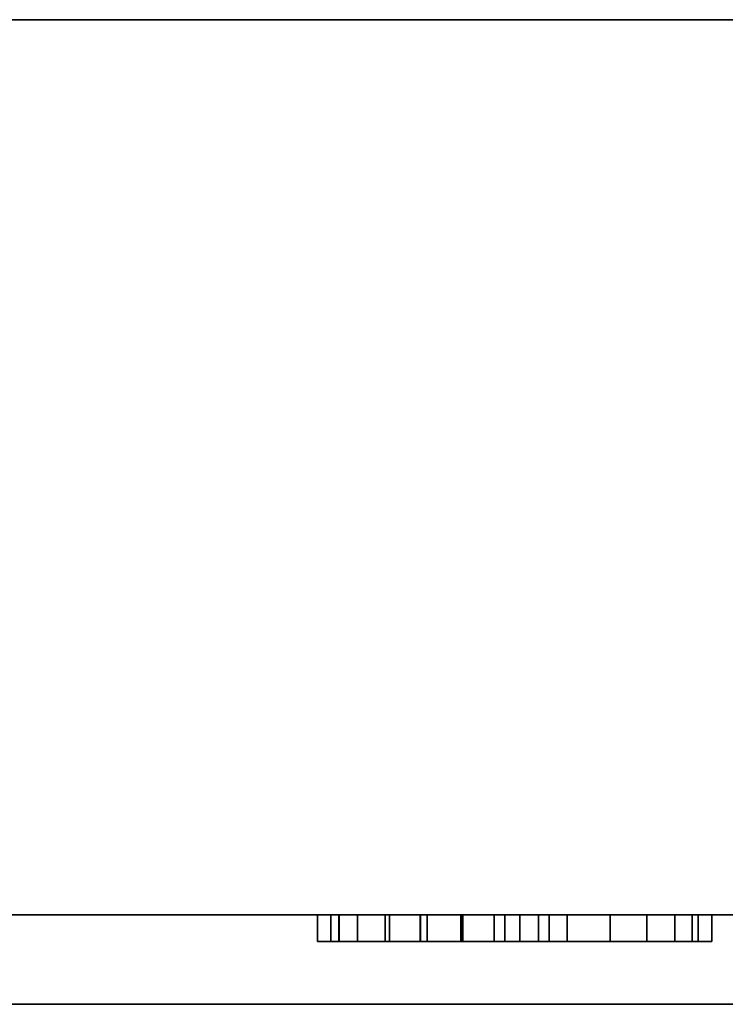
# Model space of a CAD drawing. Extents: x -9 to 2186, y -1355 to 1.
# Drawn here: x 37 to 76, y -700 to -645 of the extents above; entities that cross this region are included whole.
import ezdxf

# ---------------------------------------------------------------- set-up
doc = ezdxf.new("R2010")
doc.units = 0
for name, color, linetype in [('IQ_200_2D', 1, 'Continuous'), ('IQ_200_3D', 1, 'Continuous'), ('IQ_BROWN_3D', 32, 'Continuous')]:
    doc.layers.add(name, color=color, linetype=linetype)

msp = doc.modelspace()

# ---------------------------------------------------------------- linework, layer by layer
at = {"layer": 'IQ_200_2D'}
msp.add_line((2185, -700), (0, -700), dxfattribs=at)

# ---------------------------------------------------------------- meshes
at = {"layer": 'IQ_200_3D'}
mesh = msp.add_polyface(dxfattribs=at)
corners = [(296.5, -645, 150), (2.5, -645, 150), (2.5, -645, 802), (296.5, -645, 802)]
mesh.append_faces([[corners[k] for k in face] for face in [(0, 1, 2, 3)]])
mesh = msp.add_polyface(dxfattribs=at)
corners = [(296.5, -695, 150), (2.5, -695, 150), (2.5, -645, 150), (296.5, -645, 150)]
mesh.append_faces([[corners[k] for k in face] for face in [(0, 1, 2, 3)]])
mesh = msp.add_polyface(dxfattribs=at)
corners = [(296.5, -645, 802), (2.5, -645, 802), (2.5, -695, 802), (296.5, -695, 802)]
mesh.append_faces([[corners[k] for k in face] for face in [(0, 1, 2, 3)]])
mesh = msp.add_polyface(dxfattribs=at)
corners = [(36.952, -695, 640.644), (36.952, -695, 648.646), (2.5, -695, 672), (36.952, -695, 636.642), (36.952, -695, 652.644), (36.952, -695, 660.646), (36.952, -695, 628.64), (36.952, -695, 624.639), (36.952, -695, 604.633), (36.952, -695, 612.635), (36.952, -695, 600.635), (36.952, -695, 616.637), (108.667, -695, 616.637), (108.667, -695, 628.64), (36.952, -695, 592.633), (36.952, -695, 588.632), (36.952, -695, 508.605), (36.952, -695, 516.607), (36.952, -695, 504.607), (36.952, -695, 480.6), (36.952, -695, 484.601), (36.952, -695, 492.604), (36.952, -695, 496.605), (36.952, -695, 472.598), (36.952, -695, 350.646), (36.952, -695, 564.621), (36.952, -695, 568.626), (36.952, -695, 556.619), (36.952, -695, 580.63), (36.952, -695, 576.628), (36.952, -695, 528.614), (36.952, -695, 532.616), (36.952, -695, 520.612), (36.952, -695, 544.619), (36.952, -695, 552.621), (36.952, -695, 540.618), (36.952, -695, 338.646), (36.952, -695, 342.644), (2.5, -695, 150), (36.952, -695, 330.644), (36.952, -695, 326.642), (36.952, -695, 318.64), (36.952, -695, 306.637), (36.952, -695, 314.639), (36.952, -695, 294.633), (36.952, -695, 302.635), (36.952, -695, 290.635), (36.952, -695, 278.632), (36.952, -695, 282.633), (36.952, -695, 270.63), (36.952, -695, 258.626), (36.952, -695, 266.628), (36.952, -695, 254.621), (36.952, -695, 242.621), (36.952, -695, 246.619), (36.952, -695, 234.619), (36.952, -695, 218.614), (36.952, -695, 222.616), (36.952, -695, 210.612), (36.952, -695, 198.605), (36.952, -695, 206.607), (36.952, -695, 194.607), (36.952, -695, 182.604), (36.952, -695, 186.605), (36.952, -695, 174.601), (36.952, -695, 162.598), (36.952, -695, 170.6), (36.952, -695, 230.618)]
mesh.append_faces([[corners[k] for k in face] for face in [(11, 9, 12), (6, 7, 13), (46, 38, 48), (52, 38, 54)]], dxfattribs={"vtx0": -1, "vtx1": -1})
mesh.append_faces([[corners[k] for k in face] for face in [(25, 26, 2, 27), (30, 31, 2, 32), (27, 2, 34), (17, 32, 2), (36, 37, 38, 39), (40, 39, 38, 41), (47, 48, 38, 49), (53, 54, 38, 55), (49, 38, 51), (42, 38, 45), (56, 57, 38, 58), (58, 38, 60), (62, 63, 38, 64)]], dxfattribs={"vtx0": -1, "vtx1": -1, "vtx2": -1})
mesh.append_faces([[corners[k] for k in face] for face in [(2, 19, 20, 21)]], dxfattribs={"vtx0": -1, "vtx1": -1, "vtx3": -1})
mesh.append_faces([[corners[k] for k in face] for face in [(38, 37, 24, 2)]], dxfattribs={"vtx0": -1, "vtx2": -1})
mesh.append_faces([[corners[k] for k in face] for face in [(38, 42, 43, 41), (38, 65, 66, 64), (38, 57, 67, 55)]], dxfattribs={"vtx0": -1, "vtx2": -1, "vtx3": -1})
mesh.append_faces([[corners[k] for k in face] for face in [(26, 29, 2), (31, 35, 2), (63, 61, 38)]], dxfattribs={"vtx1": -1, "vtx2": -1})
mesh.append_faces([[corners[k] for k in face] for face in [(0, 1, 2, 3), (4, 5, 2, 1), (6, 3, 2, 7), (8, 9, 2, 10), (11, 7, 2, 9), (14, 10, 2, 15), (16, 17, 2, 18), (22, 18, 2, 21), (23, 19, 2, 24), (28, 15, 2, 29), (33, 34, 2, 35), (44, 45, 38, 46), (50, 51, 38, 52), (59, 60, 38, 61)]], dxfattribs={"vtx1": -1, "vtx2": -1, "vtx3": -1})
mesh = msp.add_polyface(dxfattribs=at)
corners = [(108.667, -695, 564.621), (113.669, -695, 568.626), (108.667, -695, 568.626), (36.952, -695, 564.621), (36.952, -695, 552.621), (108.667, -695, 552.621), (108.667, -695, 556.619), (36.952, -695, 556.619), (36.952, -695, 516.607), (108.667, -695, 516.607), (108.667, -695, 520.612), (36.952, -695, 520.612), (108.667, -695, 544.619), (36.952, -695, 540.618), (108.667, -695, 540.618), (113.669, -695, 544.619), (36.952, -695, 528.614), (108.667, -695, 528.614), (108.667, -695, 532.616), (36.952, -695, 532.616), (36.952, -695, 480.6), (108.667, -695, 480.6), (108.667, -695, 484.601), (36.952, -695, 484.601), (108.667, -695, 508.605), (36.952, -695, 504.607), (108.667, -695, 504.607), (113.669, -695, 508.605), (36.952, -695, 492.604), (108.667, -695, 492.604), (108.667, -695, 496.605), (36.952, -695, 496.605), (108.667, -695, 628.64), (36.952, -695, 624.639), (108.667, -695, 624.639), (113.669, -695, 628.64), (36.952, -695, 648.646), (108.667, -695, 648.646), (108.667, -695, 652.644), (36.952, -695, 652.644), (36.952, -695, 636.642), (108.667, -695, 636.642), (108.667, -695, 640.644), (36.952, -695, 640.644), (36.952, -695, 600.635), (108.667, -695, 600.635), (108.667, -695, 604.633), (36.952, -695, 604.633), (108.667, -695, 616.637), (36.952, -695, 612.635), (108.667, -695, 612.635), (113.669, -695, 616.637), (2.5, -695, 672), (36.952, -695, 660.646), (108.667, -695, 660.646), (113.669, -695, 660.646), (36.952, -695, 576.628), (108.667, -695, 576.628), (108.667, -695, 580.63), (36.952, -695, 580.63), (108.667, -695, 592.633), (36.952, -695, 588.632), (108.667, -695, 588.632), (113.669, -695, 592.633), (36.952, -695, 508.605), (36.952, -695, 568.626), (36.952, -695, 544.619), (36.952, -695, 592.633), (108.667, -695, 472.598), (36.952, -695, 472.598), (36.952, -695, 350.646), (108.667, -695, 350.646), (108.667, -695, 338.646), (108.667, -695, 342.644), (36.952, -695, 342.644), (36.952, -695, 338.646), (108.667, -695, 326.642), (108.667, -695, 330.644), (36.952, -695, 330.644), (36.952, -695, 326.642), (108.667, -695, 302.635), (108.667, -695, 306.637), (36.952, -695, 306.637), (36.952, -695, 302.635), (108.667, -695, 294.633), (36.952, -695, 294.633), (108.667, -695, 290.635), (113.669, -695, 290.635), (108.667, -695, 314.639), (108.667, -695, 318.64), (36.952, -695, 318.64), (36.952, -695, 314.639), (108.667, -695, 254.621), (108.667, -695, 258.626), (36.952, -695, 258.626), (36.952, -695, 254.621), (108.667, -695, 266.628), (108.667, -695, 270.63), (36.952, -695, 270.63), (36.952, -695, 266.628), (108.667, -695, 278.632), (108.667, -695, 282.633), (36.952, -695, 282.633), (36.952, -695, 278.632), (108.667, -695, 242.621), (108.667, -695, 246.619), (36.952, -695, 246.619), (36.952, -695, 242.621), (108.667, -695, 230.618), (108.667, -695, 234.619), (36.952, -695, 234.619), (36.952, -695, 230.618), (36.952, -695, 290.635), (108.667, -695, 218.614), (108.667, -695, 222.616), (36.952, -695, 222.616), (36.952, -695, 218.614), (108.667, -695, 206.607), (108.667, -695, 210.612), (36.952, -695, 210.612), (36.952, -695, 206.607), (108.667, -695, 194.607), (108.667, -695, 198.605), (36.952, -695, 198.605), (36.952, -695, 194.607), (108.667, -695, 182.604), (108.667, -695, 186.605), (36.952, -695, 186.605), (36.952, -695, 182.604), (108.667, -695, 174.601), (36.952, -695, 174.601), (108.667, -695, 170.6), (113.669, -695, 174.601), (36.952, -695, 170.6), (108.667, -695, 162.598), (36.952, -695, 162.598), (2.5, -695, 150), (113.669, -695, 162.504)]
mesh.append_faces([[corners[k] for k in face] for face in [(64, 25, 24), (65, 3, 2)]], dxfattribs={"vtx0": -1, "vtx1": -1})
mesh.append_faces([[corners[k] for k in face] for face in [(0, 1, 2, 3)]], dxfattribs={"vtx0": -1, "vtx1": -1, "vtx2": -1})
mesh.append_faces([[corners[k] for k in face] for face in [(13, 12, 66), (72, 73, 74, 75), (76, 77, 78, 79), (80, 81, 82, 83), (88, 89, 90, 91), (92, 93, 94, 95), (96, 97, 98, 99), (100, 101, 102, 103), (104, 105, 106, 107), (108, 109, 110, 111), (85, 112, 86), (113, 114, 115, 116), (117, 118, 119, 120), (121, 122, 123, 124), (125, 126, 127, 128)]], dxfattribs={"vtx0": -1, "vtx2": -1})
mesh.append_faces([[corners[k] for k in face] for face in [(12, 13, 14, 15), (24, 25, 26, 27), (32, 33, 34, 35), (48, 49, 50, 51), (52, 53, 54, 55), (60, 61, 62, 63)]], dxfattribs={"vtx0": -1, "vtx2": -1, "vtx3": -1})
mesh.append_faces([[corners[k] for k in face] for face in [(60, 67, 61), (133, 131, 130)]], dxfattribs={"vtx1": -1, "vtx2": -1})
mesh.append_faces([[corners[k] for k in face] for face in [(84, 85, 86, 87), (129, 130, 131, 132), (134, 135, 136, 137)]], dxfattribs={"vtx1": -1, "vtx2": -1, "vtx3": -1})
mesh.append_faces([[corners[k] for k in face] for face in [(4, 5, 6, 7), (8, 9, 10, 11), (16, 17, 18, 19), (20, 21, 22, 23), (28, 29, 30, 31), (36, 37, 38, 39), (40, 41, 42, 43), (44, 45, 46, 47), (56, 57, 58, 59), (68, 69, 70, 71)]], dxfattribs={"vtx1": -1, "vtx3": -1})
mesh = msp.add_polyface(dxfattribs=at)
corners = [(190.335, -695, 350.646), (190.335, -695, 472.598), (108.667, -695, 472.598), (108.667, -695, 350.646), (113.669, -695, 660.646), (185.383, -695, 660.646), (296.5, -695, 672), (2.5, -695, 672), (113.669, -695, 314.639), (185.383, -695, 314.639), (185.383, -695, 318.64), (113.669, -695, 318.64), (113.669, -695, 338.646), (185.383, -695, 338.646), (113.669, -695, 290.635), (185.383, -695, 290.635), (185.383, -695, 294.633), (113.669, -695, 294.633), (113.669, -695, 278.632), (185.383, -695, 278.632), (185.383, -695, 282.633), (113.669, -695, 282.633), (113.669, -695, 182.604), (185.383, -695, 182.604), (185.383, -695, 186.605), (113.669, -695, 186.605), (296.5, -695, 150), (185.383, -695, 162.504), (113.669, -695, 162.504), (2.5, -695, 150), (113.669, -695, 588.632), (185.383, -695, 588.632), (113.669, -695, 592.633), (108.667, -695, 588.632), (108.667, -695, 600.635), (113.669, -695, 600.635), (113.669, -695, 604.633), (113.669, -695, 552.621), (185.383, -695, 552.621), (113.669, -695, 556.619), (108.667, -695, 552.621), (113.669, -695, 564.621), (185.383, -695, 564.621), (113.669, -695, 568.626), (108.667, -695, 564.621), (113.669, -695, 576.628), (108.667, -695, 576.628), (108.667, -695, 568.626), (185.383, -695, 576.628), (113.669, -695, 580.63), (113.669, -695, 636.642), (185.383, -695, 636.642), (113.669, -695, 640.644), (108.667, -695, 636.642), (113.669, -695, 652.644), (108.667, -695, 648.646), (113.669, -695, 648.646), (185.383, -695, 648.646), (108.667, -695, 616.637), (113.669, -695, 616.637), (113.669, -695, 624.639), (108.667, -695, 544.619), (113.669, -695, 544.619), (108.667, -695, 516.607), (113.669, -695, 516.607), (113.669, -695, 520.612), (113.669, -695, 484.601), (108.667, -695, 480.6), (113.669, -695, 508.605), (108.667, -695, 504.607), (113.669, -695, 504.607), (185.383, -695, 504.607), (108.667, -695, 540.618), (113.669, -695, 540.618), (185.383, -695, 540.618), (113.669, -695, 326.642), (185.383, -695, 330.644), (113.669, -695, 330.644), (108.667, -695, 330.644), (113.669, -695, 306.637), (108.667, -695, 306.637), (113.669, -695, 302.635), (185.383, -695, 306.637), (113.669, -695, 254.621), (185.383, -695, 258.626), (113.669, -695, 258.626), (108.667, -695, 258.626), (113.669, -695, 234.619), (108.667, -695, 234.619), (113.669, -695, 230.618), (185.383, -695, 234.619), (108.667, -695, 230.618), (113.669, -695, 222.616), (108.667, -695, 218.614), (113.669, -695, 210.612), (113.669, -695, 218.614), (108.667, -695, 222.616), (108.667, -695, 210.612), (113.669, -695, 206.607), (113.669, -695, 242.621), (108.667, -695, 242.621), (108.667, -695, 278.632), (108.667, -695, 270.63), (113.669, -695, 270.63), (108.667, -695, 206.607), (113.669, -695, 198.605), (108.667, -695, 198.605), (113.669, -695, 194.607), (108.667, -695, 194.607), (108.667, -695, 186.605), (108.667, -695, 182.604), (113.669, -695, 174.601), (108.667, -695, 170.6), (113.669, -695, 170.506), (185.383, -695, 174.601), (108.667, -695, 162.598), (108.667, -695, 174.601), (113.669, -695, 266.628), (185.383, -695, 270.63)]
mesh.append_faces([[corners[k] for k in face] for face in [(103, 117, 118)]], dxfattribs={"vtx0": -1, "vtx1": -1})
mesh.append_faces([[corners[k] for k in face] for face in [(34, 35, 36), (63, 64, 65), (79, 80, 81, 82), (87, 88, 89, 90), (97, 98, 94, 93), (96, 95, 92, 91), (106, 107, 105, 104), (111, 112, 113, 114)]], dxfattribs={"vtx0": -1, "vtx1": -1, "vtx2": -1})
mesh.append_faces([[corners[k] for k in face] for face in [(0, 1, 2, 3), (22, 25, 109, 110)]], dxfattribs={"vtx0": -1, "vtx1": -1, "vtx2": -1, "vtx3": -1})
mesh.append_faces([[corners[k] for k in face] for face in [(54, 55, 56, 57), (68, 69, 70, 71), (62, 72, 73, 74)]], dxfattribs={"vtx0": -1, "vtx1": -1, "vtx3": -1})
mesh.append_faces([[corners[k] for k in face] for face in [(26, 27, 28, 29), (45, 46, 47, 43), (58, 59, 60), (37, 40, 61, 62), (115, 28, 113, 112)]], dxfattribs={"vtx0": -1, "vtx2": -1})
mesh.append_faces([[corners[k] for k in face] for face in [(66, 67, 2, 1), (75, 76, 77, 78), (83, 84, 85, 86), (91, 92, 89, 88), (93, 94, 95, 96), (104, 105, 98, 97), (108, 25, 107, 106)]], dxfattribs={"vtx0": -1, "vtx2": -1, "vtx3": -1})
mesh.append_faces([[corners[k] for k in face] for face in [(12, 13, 0, 3), (30, 31, 32, 33), (37, 38, 39, 40), (41, 42, 43, 44), (45, 48, 49, 46), (50, 51, 52, 53)]], dxfattribs={"vtx1": -1, "vtx2": -1, "vtx3": -1})
mesh.append_faces([[corners[k] for k in face] for face in [(4, 5, 6, 7), (8, 9, 10, 11), (14, 15, 16, 17), (18, 19, 20, 21), (22, 23, 24, 25), (87, 99, 100, 88), (101, 102, 103, 18), (111, 22, 110, 116)]], dxfattribs={"vtx1": -1, "vtx3": -1})
mesh = msp.add_polyface(dxfattribs=at)
corners = [(296.5, -695, 730), (296.5, -695, 802), (2.5, -695, 802), (2.5, -695, 730)]
mesh.append_faces([[corners[k] for k in face] for face in [(0, 1, 2, 3)]])
mesh = msp.add_polyface(dxfattribs=at)
corners = [(296.5, -695, 725), (296.5, -695, 730), (2.5, -695, 730), (2.5, -695, 725), (39, -695, 725), (51, -695, 720), (151, -695, 720), (163, -695, 725)]
mesh.append_faces([[corners[k] for k in face] for face in [(6, 7, 4, 5)]], dxfattribs={"vtx1": -1})
mesh.append_faces([[corners[k] for k in face] for face in [(2, 3, 4, 7)]], dxfattribs={"vtx2": -1, "vtx3": -1})
mesh.append_faces([[corners[k] for k in face] for face in [(7, 0, 1, 2)]], dxfattribs={"vtx3": -1})
mesh = msp.add_polyface(dxfattribs=at)
corners = [(296.5, -695, 725), (163, -695, 725), (151, -695, 720), (51, -695, 720), (39, -695, 725), (2.5, -695, 725), (2.5, -695, 672), (296.5, -695, 672), (248, -695, 715), (248, -695, 685.482), (178, -695, 685.482), (178, -695, 715)]
mesh.append_faces([[corners[k] for k in face] for face in [(3, 6, 10, 2)]], dxfattribs={"vtx0": -1, "vtx1": -1, "vtx2": -1})
mesh.append_faces([[corners[k] for k in face] for face in [(1, 11, 8, 0), (0, 8, 9, 7), (7, 9, 10, 6), (2, 10, 11, 1)]], dxfattribs={"vtx0": -1, "vtx2": -1})
mesh.append_faces([[corners[k] for k in face] for face in [(4, 5, 6, 3)]], dxfattribs={"vtx2": -1})
mesh = msp.add_polyface(dxfattribs=at)
corners = [(36.952, -695, 660.646), (36.952, -695, 652.644), (108.667, -695, 652.644), (108.667, -695, 660.646)]
mesh.append_faces([[corners[k] for k in face] for face in [(0, 1, 2, 3)]])
mesh = msp.add_polyface(dxfattribs=at)
corners = [(36.952, -695, 648.646), (36.952, -695, 640.644), (108.667, -695, 640.644), (108.667, -695, 648.646)]
mesh.append_faces([[corners[k] for k in face] for face in [(0, 1, 2, 3)]])
mesh = msp.add_polyface(dxfattribs=at)
corners = [(36.952, -695, 636.642), (36.952, -695, 628.64), (108.667, -695, 628.64), (108.667, -695, 636.642)]
mesh.append_faces([[corners[k] for k in face] for face in [(0, 1, 2, 3)]])
mesh = msp.add_polyface(dxfattribs=at)
corners = [(36.952, -695, 624.639), (36.952, -695, 616.637), (108.667, -695, 616.637), (108.667, -695, 624.639)]
mesh.append_faces([[corners[k] for k in face] for face in [(0, 1, 2, 3)]])
mesh = msp.add_polyface(dxfattribs=at)
corners = [(36.952, -695, 612.635), (36.952, -695, 604.633), (108.667, -695, 604.633), (108.667, -695, 612.635)]
mesh.append_faces([[corners[k] for k in face] for face in [(0, 1, 2, 3)]])
mesh = msp.add_polyface(dxfattribs=at)
corners = [(36.952, -695, 600.635), (36.952, -695, 592.633), (108.667, -695, 592.633), (108.667, -695, 600.635)]
mesh.append_faces([[corners[k] for k in face] for face in [(0, 1, 2, 3)]])
mesh = msp.add_polyface(dxfattribs=at)
corners = [(36.952, -695, 588.632), (36.952, -695, 580.63), (108.667, -695, 580.63), (108.667, -695, 588.632)]
mesh.append_faces([[corners[k] for k in face] for face in [(0, 1, 2, 3)]])
mesh = msp.add_polyface(dxfattribs=at)
corners = [(36.952, -695, 576.628), (36.952, -695, 568.626), (108.667, -695, 568.626), (108.667, -695, 576.628)]
mesh.append_faces([[corners[k] for k in face] for face in [(0, 1, 2, 3)]])
mesh = msp.add_polyface(dxfattribs=at)
corners = [(36.952, -695, 564.621), (36.952, -695, 556.619), (108.667, -695, 556.619), (108.667, -695, 564.621)]
mesh.append_faces([[corners[k] for k in face] for face in [(0, 1, 2, 3)]])
mesh = msp.add_polyface(dxfattribs=at)
corners = [(36.952, -695, 552.621), (36.952, -695, 544.619), (108.667, -695, 544.619), (108.667, -695, 552.621)]
mesh.append_faces([[corners[k] for k in face] for face in [(0, 1, 2, 3)]])
mesh = msp.add_polyface(dxfattribs=at)
corners = [(36.952, -695, 540.618), (36.952, -695, 532.616), (108.667, -695, 532.616), (108.667, -695, 540.618)]
mesh.append_faces([[corners[k] for k in face] for face in [(0, 1, 2, 3)]])
mesh = msp.add_polyface(dxfattribs=at)
corners = [(36.952, -695, 528.614), (36.952, -695, 520.612), (108.667, -695, 520.612), (108.667, -695, 528.614)]
mesh.append_faces([[corners[k] for k in face] for face in [(0, 1, 2, 3)]])
mesh = msp.add_polyface(dxfattribs=at)
corners = [(36.952, -695, 516.607), (36.952, -695, 508.605), (108.667, -695, 508.605), (108.667, -695, 516.607)]
mesh.append_faces([[corners[k] for k in face] for face in [(0, 1, 2, 3)]])
mesh = msp.add_polyface(dxfattribs=at)
corners = [(36.952, -695, 504.607), (36.952, -695, 496.605), (108.667, -695, 496.605), (108.667, -695, 504.607)]
mesh.append_faces([[corners[k] for k in face] for face in [(0, 1, 2, 3)]])
mesh = msp.add_polyface(dxfattribs=at)
corners = [(36.952, -695, 492.604), (36.952, -695, 484.601), (108.667, -695, 484.601), (108.667, -695, 492.604)]
mesh.append_faces([[corners[k] for k in face] for face in [(0, 1, 2, 3)]])
mesh = msp.add_polyface(dxfattribs=at)
corners = [(36.952, -695, 480.6), (36.952, -695, 472.598), (108.667, -695, 472.598), (108.667, -695, 480.6)]
mesh.append_faces([[corners[k] for k in face] for face in [(0, 1, 2, 3)]])
mesh = msp.add_polyface(dxfattribs=at)
corners = [(36.952, -695, 350.646), (36.952, -695, 342.644), (108.667, -695, 342.644), (108.667, -695, 350.646)]
mesh.append_faces([[corners[k] for k in face] for face in [(0, 1, 2, 3)]])
mesh = msp.add_polyface(dxfattribs=at)
corners = [(36.952, -695, 338.646), (36.952, -695, 330.644), (108.667, -695, 330.644), (108.667, -695, 338.646)]
mesh.append_faces([[corners[k] for k in face] for face in [(0, 1, 2, 3)]])
mesh = msp.add_polyface(dxfattribs=at)
corners = [(36.952, -695, 326.642), (36.952, -695, 318.64), (108.667, -695, 318.64), (108.667, -695, 326.642)]
mesh.append_faces([[corners[k] for k in face] for face in [(0, 1, 2, 3)]])
mesh = msp.add_polyface(dxfattribs=at)
corners = [(36.952, -695, 314.639), (36.952, -695, 306.637), (108.667, -695, 306.637), (108.667, -695, 314.639)]
mesh.append_faces([[corners[k] for k in face] for face in [(0, 1, 2, 3)]])
mesh = msp.add_polyface(dxfattribs=at)
corners = [(36.952, -695, 302.635), (36.952, -695, 294.633), (108.667, -695, 294.633), (108.667, -695, 302.635)]
mesh.append_faces([[corners[k] for k in face] for face in [(0, 1, 2, 3)]])
mesh = msp.add_polyface(dxfattribs=at)
corners = [(36.952, -695, 290.635), (36.952, -695, 282.633), (108.667, -695, 282.633), (108.667, -695, 290.635)]
mesh.append_faces([[corners[k] for k in face] for face in [(0, 1, 2, 3)]])
mesh = msp.add_polyface(dxfattribs=at)
corners = [(36.952, -695, 278.632), (36.952, -695, 270.63), (108.667, -695, 270.63), (108.667, -695, 278.632)]
mesh.append_faces([[corners[k] for k in face] for face in [(0, 1, 2, 3)]])
mesh = msp.add_polyface(dxfattribs=at)
corners = [(36.952, -695, 266.628), (36.952, -695, 258.626), (108.667, -695, 258.626), (108.667, -695, 266.628)]
mesh.append_faces([[corners[k] for k in face] for face in [(0, 1, 2, 3)]])
mesh = msp.add_polyface(dxfattribs=at)
corners = [(36.952, -695, 254.621), (36.952, -695, 246.619), (108.667, -695, 246.619), (108.667, -695, 254.621)]
mesh.append_faces([[corners[k] for k in face] for face in [(0, 1, 2, 3)]])
mesh = msp.add_polyface(dxfattribs=at)
corners = [(36.952, -695, 242.621), (36.952, -695, 234.619), (108.667, -695, 234.619), (108.667, -695, 242.621)]
mesh.append_faces([[corners[k] for k in face] for face in [(0, 1, 2, 3)]])
mesh = msp.add_polyface(dxfattribs=at)
corners = [(36.952, -695, 230.618), (36.952, -695, 222.616), (108.667, -695, 222.616), (108.667, -695, 230.618)]
mesh.append_faces([[corners[k] for k in face] for face in [(0, 1, 2, 3)]])
mesh = msp.add_polyface(dxfattribs=at)
corners = [(36.952, -695, 218.614), (36.952, -695, 210.612), (108.667, -695, 210.612), (108.667, -695, 218.614)]
mesh.append_faces([[corners[k] for k in face] for face in [(0, 1, 2, 3)]])
mesh = msp.add_polyface(dxfattribs=at)
corners = [(36.952, -695, 206.607), (36.952, -695, 198.605), (108.667, -695, 198.605), (108.667, -695, 206.607)]
mesh.append_faces([[corners[k] for k in face] for face in [(0, 1, 2, 3)]])
mesh = msp.add_polyface(dxfattribs=at)
corners = [(36.952, -695, 194.607), (36.952, -695, 186.605), (108.667, -695, 186.605), (108.667, -695, 194.607)]
mesh.append_faces([[corners[k] for k in face] for face in [(0, 1, 2, 3)]])
mesh = msp.add_polyface(dxfattribs=at)
corners = [(36.952, -695, 182.604), (36.952, -695, 174.601), (108.667, -695, 174.601), (108.667, -695, 182.604)]
mesh.append_faces([[corners[k] for k in face] for face in [(0, 1, 2, 3)]])
mesh = msp.add_polyface(dxfattribs=at)
corners = [(36.952, -695, 170.6), (36.952, -695, 162.598), (108.667, -695, 162.598), (108.667, -695, 170.6)]
mesh.append_faces([[corners[k] for k in face] for face in [(0, 1, 2, 3)]])
mesh = msp.add_polyface(dxfattribs=at)
corners = [(75.5, -695, 709.289), (75.5, -695, 687.289), (53.47, -695, 687.289), (53.47, -695, 709.289), (67.427, -695, 688.414), (69.822, -695, 689.498), (71.867, -695, 691.15), (73.43, -695, 693.264), (74.41, -695, 695.704), (74.744, -695, 698.311), (74.41, -695, 700.919), (73.43, -695, 703.359), (71.867, -695, 705.473), (69.822, -695, 707.125), (67.427, -695, 708.209), (66.42, -695, 706.775), (66.42, -695, 708.209), (63.947, -695, 708.415), (61.498, -695, 708.014), (59.22, -695, 707.031), (57.248, -695, 705.524), (55.701, -695, 703.583), (54.672, -695, 701.326), (54.221, -695, 698.885), (57.496, -695, 698.885), (59.61, -695, 699.226), (61.593, -695, 700.032), (63.346, -695, 701.26), (64.78, -695, 702.85), (65.822, -695, 704.72), (57.496, -695, 697.738), (54.221, -695, 697.738), (54.68, -695, 695.287), (55.708, -695, 693.015), (57.247, -695, 691.053), (59.208, -695, 689.513), (61.479, -695, 688.483), (63.93, -695, 688.024), (66.42, -695, 688.16), (66.42, -695, 689.847), (65.822, -695, 691.903), (64.78, -695, 693.773), (63.346, -695, 695.363), (61.593, -695, 696.591), (59.61, -695, 697.397)]
mesh.append_faces([[corners[k] for k in face] for face in [(13, 0, 12), (0, 17, 3), (20, 3, 19), (18, 3, 17), (8, 1, 7), (6, 1, 5), (5, 1, 4), (39, 4, 38), (33, 2, 32)]], dxfattribs={"vtx0": -1, "vtx1": -1})
mesh.append_faces([[corners[k] for k in face] for face in [(3, 23, 31, 2), (40, 29, 4, 39), (38, 4, 1)]], dxfattribs={"vtx0": -1, "vtx1": -1, "vtx2": -1})
mesh.append_faces([[corners[k] for k in face] for face in [(0, 13, 14), (42, 27, 28, 41), (0, 9, 10), (3, 20, 21), (3, 21, 22), (44, 25, 26, 43), (31, 23, 24, 30), (30, 24, 25, 44), (29, 40, 41, 28), (1, 6, 7), (9, 0, 1), (2, 34, 35)]], dxfattribs={"vtx0": -1, "vtx2": -1})
mesh.append_faces([[corners[k] for k in face] for face in [(14, 16, 17, 0)]], dxfattribs={"vtx0": -1, "vtx2": -1, "vtx3": -1})
mesh.append_faces([[corners[k] for k in face] for face in [(15, 16, 14), (11, 12, 0), (10, 11, 0), (18, 19, 3), (22, 23, 3), (8, 9, 1), (31, 32, 2), (36, 37, 2), (35, 36, 2), (33, 34, 2)]], dxfattribs={"vtx1": -1, "vtx2": -1})
mesh.append_faces([[corners[k] for k in face] for face in [(29, 15, 14, 4), (26, 27, 42, 43), (37, 38, 1, 2)]], dxfattribs={"vtx1": -1, "vtx3": -1})
mesh = msp.add_polyface(dxfattribs=at)
corners = [(75.5, -696.5, 709.289), (75.5, -695, 709.289), (53.47, -695, 709.289), (53.47, -696.5, 709.289)]
mesh.append_faces([[corners[k] for k in face] for face in [(0, 1, 2, 3)]])
mesh = msp.add_polyface(dxfattribs=at)
corners = [(53.47, -696.5, 709.289), (53.47, -695, 709.289), (53.47, -695, 687.289), (53.47, -696.5, 687.289)]
mesh.append_faces([[corners[k] for k in face] for face in [(0, 1, 2, 3)]])
mesh = msp.add_polyface(dxfattribs=at)
corners = [(53.47, -696.5, 687.289), (53.47, -695, 687.289), (75.5, -695, 687.289), (75.5, -696.5, 687.289)]
mesh.append_faces([[corners[k] for k in face] for face in [(0, 1, 2, 3)]])
mesh = msp.add_polyface(dxfattribs=at)
corners = [(57.496, -696.5, 698.885), (57.496, -695, 698.885), (54.221, -695, 698.885), (54.221, -696.5, 698.885)]
mesh.append_faces([[corners[k] for k in face] for face in [(0, 1, 2, 3)]])
mesh = msp.add_polyface(dxfattribs=at)
corners = [(66.42, -696.5, 708.209), (63.947, -696.5, 708.415), (61.498, -696.5, 708.014), (59.22, -696.5, 707.031), (57.248, -696.5, 705.524), (55.701, -696.5, 703.583), (54.672, -696.5, 701.326), (54.221, -696.5, 698.885), (54.221, -695, 698.885), (54.672, -695, 701.326), (55.701, -695, 703.583), (57.248, -695, 705.524), (59.22, -695, 707.031), (61.498, -695, 708.014), (63.947, -695, 708.415), (66.42, -695, 708.209)]
mesh.append_faces([[corners[k] for k in face] for face in [(0, 1, 14, 15)]], dxfattribs={"vtx1": -1})
mesh.append_faces([[corners[k] for k in face] for face in [(4, 5, 10, 11), (5, 6, 9, 10), (3, 4, 11, 12), (2, 3, 12, 13), (1, 2, 13, 14)]], dxfattribs={"vtx1": -1, "vtx3": -1})
mesh.append_faces([[corners[k] for k in face] for face in [(6, 7, 8, 9)]], dxfattribs={"vtx3": -1})
mesh = msp.add_polyface(dxfattribs=at)
corners = [(54.221, -696.5, 697.738), (54.68, -696.5, 695.287), (55.708, -696.5, 693.015), (57.247, -696.5, 691.053), (59.208, -696.5, 689.513), (61.479, -696.5, 688.483), (63.93, -696.5, 688.024), (66.42, -696.5, 688.16), (66.42, -695, 688.16), (63.93, -695, 688.024), (61.479, -695, 688.483), (59.208, -695, 689.513), (57.247, -695, 691.053), (55.708, -695, 693.015), (54.68, -695, 695.287), (54.221, -695, 697.738)]
mesh.append_faces([[corners[k] for k in face] for face in [(0, 1, 14, 15)]], dxfattribs={"vtx1": -1})
mesh.append_faces([[corners[k] for k in face] for face in [(4, 5, 10, 11), (5, 6, 9, 10), (3, 4, 11, 12), (2, 3, 12, 13), (1, 2, 13, 14)]], dxfattribs={"vtx1": -1, "vtx3": -1})
mesh.append_faces([[corners[k] for k in face] for face in [(6, 7, 8, 9)]], dxfattribs={"vtx3": -1})
mesh = msp.add_polyface(dxfattribs=at)
corners = [(54.221, -696.5, 697.738), (54.221, -695, 697.738), (57.496, -695, 697.738), (57.496, -696.5, 697.738)]
mesh.append_faces([[corners[k] for k in face] for face in [(0, 1, 2, 3)]])
mesh = msp.add_polyface(dxfattribs=at)
corners = [(57.496, -696.5, 698.885), (59.61, -696.5, 699.226), (61.593, -696.5, 700.032), (63.346, -696.5, 701.26), (64.78, -696.5, 702.85), (65.822, -696.5, 704.72), (66.42, -696.5, 706.775), (66.42, -695, 706.775), (65.822, -695, 704.72), (64.78, -695, 702.85), (63.346, -695, 701.26), (61.593, -695, 700.032), (59.61, -695, 699.226), (57.496, -695, 698.885)]
mesh.append_faces([[corners[k] for k in face] for face in [(0, 1, 12, 13)]], dxfattribs={"vtx1": -1})
mesh.append_faces([[corners[k] for k in face] for face in [(4, 5, 8, 9), (9, 10, 3, 4), (1, 2, 11, 12), (10, 11, 2, 3)]], dxfattribs={"vtx1": -1, "vtx3": -1})
mesh.append_faces([[corners[k] for k in face] for face in [(5, 6, 7, 8)]], dxfattribs={"vtx3": -1})
mesh = msp.add_polyface(dxfattribs=at)
corners = [(66.42, -696.5, 689.847), (65.822, -696.5, 691.903), (64.78, -696.5, 693.773), (63.346, -696.5, 695.363), (61.593, -696.5, 696.591), (59.61, -696.5, 697.397), (57.496, -696.5, 697.738), (57.496, -695, 697.738), (59.61, -695, 697.397), (61.593, -695, 696.591), (63.346, -695, 695.363), (64.78, -695, 693.773), (65.822, -695, 691.903), (66.42, -695, 689.847)]
mesh.append_faces([[corners[k] for k in face] for face in [(0, 1, 12, 13)]], dxfattribs={"vtx1": -1})
mesh.append_faces([[corners[k] for k in face] for face in [(4, 5, 8, 9), (9, 10, 3, 4), (1, 2, 11, 12), (10, 11, 2, 3)]], dxfattribs={"vtx1": -1, "vtx3": -1})
mesh.append_faces([[corners[k] for k in face] for face in [(5, 6, 7, 8)]], dxfattribs={"vtx3": -1})
mesh = msp.add_polyface(dxfattribs=at)
corners = [(67.427, -696.5, 688.414), (67.427, -695, 688.414), (67.427, -695, 708.209), (67.427, -696.5, 708.209)]
mesh.append_faces([[corners[k] for k in face] for face in [(0, 1, 2, 3)]])
mesh = msp.add_polyface(dxfattribs=at)
corners = [(67.427, -696.5, 688.414), (69.822, -696.5, 689.498), (71.867, -696.5, 691.15), (73.43, -696.5, 693.264), (74.41, -696.5, 695.704), (74.744, -696.5, 698.311), (74.41, -696.5, 700.919), (73.43, -696.5, 703.359), (71.867, -696.5, 705.473), (69.822, -696.5, 707.125), (67.427, -696.5, 708.209), (67.427, -695, 708.209), (69.822, -695, 707.125), (71.867, -695, 705.473), (73.43, -695, 703.359), (74.41, -695, 700.919), (74.744, -695, 698.311), (74.41, -695, 695.704), (73.43, -695, 693.264), (71.867, -695, 691.15), (69.822, -695, 689.498), (67.427, -695, 688.414)]
mesh.append_faces([[corners[k] for k in face] for face in [(0, 1, 20, 21)]], dxfattribs={"vtx1": -1})
mesh.append_faces([[corners[k] for k in face] for face in [(7, 8, 13, 14), (8, 9, 12, 13), (6, 7, 14, 15), (15, 16, 5, 6), (3, 4, 17, 18), (1, 2, 19, 20), (2, 3, 18, 19), (16, 17, 4, 5)]], dxfattribs={"vtx1": -1, "vtx3": -1})
mesh.append_faces([[corners[k] for k in face] for face in [(9, 10, 11, 12)]], dxfattribs={"vtx3": -1})
mesh = msp.add_polyface(dxfattribs=at)
corners = [(75.5, -696.5, 687.289), (75.5, -695, 687.289), (75.5, -695, 709.289), (75.5, -696.5, 709.289)]
mesh.append_faces([[corners[k] for k in face] for face in [(0, 1, 2, 3)]])
mesh = msp.add_polyface(dxfattribs=at)
corners = [(75.5, -696.5, 709.289), (53.47, -696.5, 709.289), (53.47, -696.5, 687.289), (75.5, -696.5, 687.289), (67.427, -696.5, 688.414), (67.427, -696.5, 708.209), (69.822, -696.5, 707.125), (71.867, -696.5, 705.473), (73.43, -696.5, 703.359), (74.41, -696.5, 700.919), (74.744, -696.5, 698.311), (74.41, -696.5, 695.704), (73.43, -696.5, 693.264), (71.867, -696.5, 691.15), (69.822, -696.5, 689.498), (66.42, -696.5, 706.775), (65.822, -696.5, 704.72), (64.78, -696.5, 702.85), (63.346, -696.5, 701.26), (61.593, -696.5, 700.032), (59.61, -696.5, 699.226), (57.496, -696.5, 698.885), (54.221, -696.5, 698.885), (54.672, -696.5, 701.326), (55.701, -696.5, 703.583), (57.248, -696.5, 705.524), (59.22, -696.5, 707.031), (61.498, -696.5, 708.014), (63.947, -696.5, 708.415), (66.42, -696.5, 708.209), (57.496, -696.5, 697.738), (59.61, -696.5, 697.397), (61.593, -696.5, 696.591), (63.346, -696.5, 695.363), (64.78, -696.5, 693.773), (65.822, -696.5, 691.903), (66.42, -696.5, 689.847), (66.42, -696.5, 688.16), (63.93, -696.5, 688.024), (61.479, -696.5, 688.483), (59.208, -696.5, 689.513), (57.247, -696.5, 691.053), (55.708, -696.5, 693.015), (54.68, -696.5, 695.287), (54.221, -696.5, 697.738)]
mesh.append_faces([[corners[k] for k in face] for face in [(14, 3, 13), (41, 2, 40), (39, 2, 38), (9, 0, 8), (7, 0, 6), (6, 0, 5), (15, 5, 29), (21, 30, 20), (24, 1, 23)]], dxfattribs={"vtx0": -1, "vtx1": -1})
mesh.append_faces([[corners[k] for k in face] for face in [(4, 37, 3)]], dxfattribs={"vtx0": -1, "vtx1": -1, "vtx2": -1})
mesh.append_faces([[corners[k] for k in face] for face in [(3, 14, 4), (3, 37, 38, 2), (4, 36, 37), (17, 33, 34, 16), (3, 10, 11), (2, 41, 42), (2, 42, 43), (19, 32, 33, 18), (19, 31, 32), (20, 30, 31, 19), (0, 7, 8), (16, 4, 5, 15), (10, 3, 0), (1, 25, 26), (28, 0, 1)]], dxfattribs={"vtx0": -1, "vtx2": -1})
mesh.append_faces([[corners[k] for k in face] for face in [(12, 13, 3), (11, 12, 3), (39, 40, 2), (43, 44, 2), (9, 10, 0), (17, 18, 33), (22, 23, 1), (27, 28, 1), (26, 27, 1), (24, 25, 1), (34, 35, 16)]], dxfattribs={"vtx1": -1, "vtx2": -1})
mesh.append_faces([[corners[k] for k in face] for face in [(35, 36, 4, 16), (1, 2, 44, 22), (28, 29, 5, 0)]], dxfattribs={"vtx1": -1, "vtx2": -1, "vtx3": -1})
mesh.append_faces([[corners[k] for k in face] for face in [(44, 30, 21, 22)]], dxfattribs={"vtx1": -1, "vtx3": -1})
at = {"layer": 'IQ_BROWN_3D'}
mesh = msp.add_polyface(dxfattribs=at)
corners = [(0, 0, 840), (0, -700, 840), (2185, -700, 840), (2185, 0, 840)]
mesh.append_faces([[corners[k] for k in face] for face in [(0, 1, 2, 3)]])
mesh = msp.add_polyface(dxfattribs=at)
corners = [(2185, -700, 800), (0, -700, 800), (0, 0, 800), (2185, 0, 800)]
mesh.append_faces([[corners[k] for k in face] for face in [(0, 1, 2, 3)]])
mesh = msp.add_polyface(dxfattribs=at)
corners = [(0, -700, 840), (0, -700, 800), (2185, -700, 800), (2185, -700, 840)]
mesh.append_faces([[corners[k] for k in face] for face in [(0, 1, 2, 3)]])

doc.saveas('drawing.dxf')
